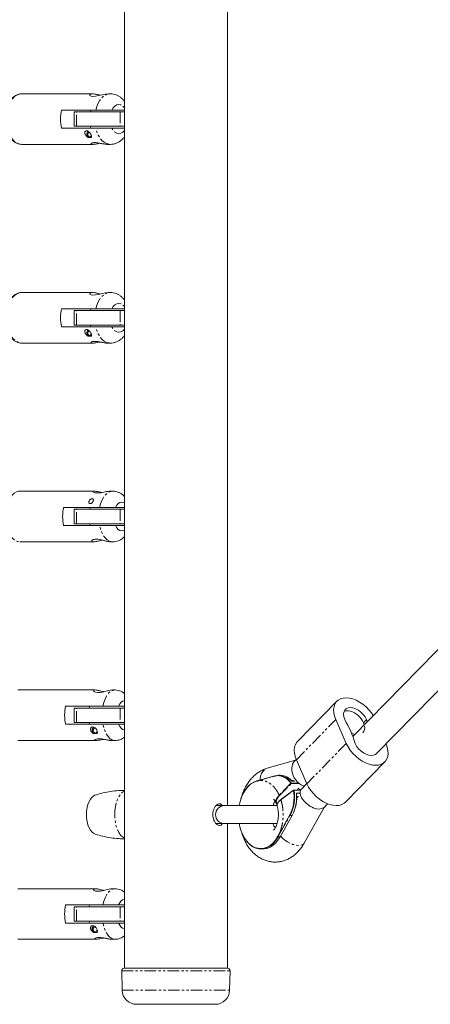
# Model space of a CAD drawing. Units: millimetres. Extents: x -2335 to 2335, y -545 to 525.
# Drawn here: x 951 to 1178, y -545 to 0 of the extents above; entities that cross this region are included whole.
import ezdxf

# ---------------------------------------------------------------- set-up
doc = ezdxf.new("R2010")
doc.units = ezdxf.units.MM
doc.linetypes.add('PHANTOM', pattern=[12.7, 6.35, -1.27, 1.27, -1.27, 1.27, -1.27])

msp = doc.modelspace()

# ---------------------------------------------------------------- linework, layer by layer
at = {"color": 7, "linetype": 'Continuous', "lineweight": 15}
for p, q in [((1008.82, 525), (1008.82, -525)), ((1065.82, -435), (1065.82, 435)), ((1513.02, -9.99), (1135.23, -396.78)), ((1148.34, -406.26), (1523.19, -22.47)), ((991.04, -41), (952.12, -41)), ((1001.03, -41), (999.98, -41)), ((974.06, -50), (993, -50)), ((980.98, -51), (980.98, -59)), ((1008.82, -51), (980.98, -51)), ((990.14, -50), (990.35, -51)), ((1001.93, -50), (1008.82, -50)), ((1008.82, -59), (980.98, -59)), ((990.35, -59), (990.14, -60)), ((993, -60), (974.06, -60)), ((990.49, -65.19), (988.81, -65.19)), ((1008.82, -60), (1001.93, -60)), ((952.12, -69), (991.49, -69)), ((999.53, -69), (1001.03, -69)), ((991.04, -151), (952.12, -151)), ((1001.03, -151), (999.98, -151)), ((974.06, -160), (993, -160)), ((980.98, -161), (980.98, -169)), ((1008.82, -161), (980.98, -161)), ((990.14, -160), (990.35, -161)), ((1001.93, -160), (1008.82, -160)), ((993, -170), (974.06, -170)), ((1008.82, -169), (980.98, -169)), ((990.35, -169), (990.14, -170)), ((1008.82, -170), (1001.93, -170)), ((952.12, -179), (991.49, -179)), ((990.49, -175.19), (988.81, -175.19)), ((999.53, -179), (1001.03, -179)), ((992.35, -261), (950.92, -261)), ((1002.4, -261), (1000.82, -261)), ((975.18, -270), (995.11, -270)), ((980.98, -271), (980.98, -279)), ((1008.82, -271), (980.98, -271)), ((989.76, -270), (989.95, -271)), ((1003.9, -270), (1008.82, -270)), ((995.11, -280), (975.18, -280)), ((1008.82, -279), (980.98, -279)), ((989.95, -279), (989.76, -280)), ((1008.82, -280), (1003.9, -280)), ((950.92, -289), (991.89, -289)), ((1001.28, -289), (1002.4, -289)), ((992.6, -371), (949.91, -371)), ((1003.56, -371), (1002.4, -371)), ((976.23, -380), (997, -380)), ((980.98, -381), (980.98, -389)), ((1008.82, -381), (980.98, -381)), ((989.34, -380), (989.51, -381)), ((1005.62, -380), (1008.82, -380)), ((1126.38, -377.25), (1104.59, -399.57)), ((997, -390), (976.23, -390)), ((1008.82, -389), (980.98, -389)), ((989.51, -389), (989.34, -390)), ((1008.82, -390), (1005.62, -390)), ((1125.79, -387.33), (1131.6, -400.61)), ((1142.8, -387.42), (1141.1, -389.16)), ((1142.8, -387.42), (1143.17, -388.64)), ((993.66, -395.19), (991.8, -395.19)), ((949.91, -399), (993.09, -399)), ((1001.91, -399), (1003.56, -399)), ((1103.58, -409.9), (1087.85, -414.35)), ((1103.95, -409.53), (1102.85, -410.65)), ((1109.8, -422.92), (1104, -409.64)), ((1131.14, -433.11), (1152.93, -410.8)), ((1092.08, -418.49), (1083.6, -420.89)), ((1095.17, -418.22), (1094.03, -418.22)), ((1083.59, -420.89), (1082.05, -421.33)), ((1083.6, -420.89), (1083.59, -420.89)), ((1101.48, -421.44), (1100.3, -420.24)), ((1103.06, -421.44), (1101.48, -421.44)), ((1109.77, -422.85), (1106.85, -425.84)), ((1102.46, -426.43), (1095.47, -431.66)), ((1106.44, -426.39), (1102.58, -426.39)), ((1104.47, -426.39), (1105.43, -425.41)), ((1104.64, -430.29), (1104.72, -430.15)), ((1106.45, -426.37), (1106.44, -426.39)), ((1093.49, -435), (1059.74, -435)), ((1060.02, -435), (1059.86, -434.72)), ((1093.4, -434.16), (1092.99, -433.55)), ((1108.3, -455.77), (1119.53, -435.75)), ((1119.3, -435.99), (1121.24, -434)), ((1095.07, -452.31), (1101.69, -440.5)), ((1059.72, -445), (1093.4, -445)), ((1059.85, -445.21), (1060.02, -445)), ((1065.82, -525), (1065.82, -445)), ((1084.37, -459), (1085.51, -459)), ((992.6, -481), (949.91, -481)), ((1003.56, -481), (1002.4, -481)), ((976.23, -490), (997, -490)), ((989.34, -490), (989.51, -491)), ((1005.62, -490), (1008.82, -490)), ((980.98, -491), (980.98, -499)), ((1008.82, -491), (980.98, -491)), ((997, -500), (976.23, -500)), ((1008.82, -499), (980.98, -499)), ((989.51, -499), (989.34, -500)), ((1008.82, -500), (1005.62, -500)), ((993.66, -505.19), (991.8, -505.19)), ((949.91, -509), (993.09, -509)), ((1001.91, -509), (1003.56, -509)), ((1007.35, -526.53), (1007.57, -537.16)), ((1008.82, -525), (1065.82, -525)), ((1067.07, -537.16), (1067.29, -526.53)), ((1059.07, -545), (1015.57, -545))]:
    msp.add_line(p, q, dxfattribs=at)
at = {"color": 8, "linetype": 'PHANTOM', "lineweight": 0}
for p, q in [((982.39, -59), (982.39, -51)), ((1006.58, -51), (1006.58, -59)), ((982.39, -169), (982.39, -161)), ((1006.58, -161), (1006.58, -169)), ((982.39, -279), (982.39, -271)), ((1006.58, -271), (1006.58, -279)), ((982.39, -389), (982.39, -381)), ((1006.58, -381), (1006.58, -389)), ((1104, -409.64), (1125.79, -387.33)), ((1131.6, -400.61), (1109.8, -422.92)), ((1083.5, -421.08), (1091.99, -418.68)), ((1100.95, -422.68), (1094.47, -429.28)), ((1094.7, -429.45), (1101.17, -422.84)), ((1101.17, -422.84), (1105.07, -422.84)), ((1101.19, -422.53), (1104.84, -422.53)), ((1103.17, -421.44), (1101.48, -421.44)), ((1095.44, -431.82), (1102.43, -426.59)), ((1106.37, -426.54), (1102.71, -426.54)), ((1104.04, -428.2), (1105.73, -428.2)), ((1104.04, -428.2), (1105.63, -428.3)), ((1105.43, -425.39), (1104.45, -426.39)), ((1105.66, -425.93), (1105.86, -426.39)), ((1106.02, -426.39), (1105.8, -425.9)), ((1104.08, -432), (1104.07, -432.55)), ((1100.22, -440.4), (1094.61, -450.4)), ((1094.86, -450.53), (1100.47, -440.53)), ((1094.99, -452.34), (1101.61, -440.53)), ((1101.61, -440.53), (1100.47, -440.53)), ((1093.85, -452.34), (1094.86, -450.53)), ((1093.85, -452.34), (1094.99, -452.34)), ((982.39, -499), (982.39, -491)), ((1006.58, -491), (1006.58, -499)), ((1007.35, -526.53), (1067.29, -526.53)), ((1007.57, -537.16), (1067.07, -537.16))]:
    msp.add_line(p, q, dxfattribs=at)
at = {"color": 8, "linetype": 'PHANTOM', "lineweight": 0, "flags": 128}
for points in [[(952.12, -41), (950.74, -41.18), (949.4, -41.72), (948.12, -42.6), (946.95, -43.81), (945.92, -45.3), (945.04, -47.05), (944.35, -49), (943.86, -51.1), (943.58, -53.31), (943.53, -55.56), (943.69, -57.8), (944.08, -59.96), (944.67, -62), (945.46, -63.85), (946.42, -65.48), (947.52, -66.83), (948.75, -67.88), (950.06, -68.59), (951.43, -68.95), (952.12, -69)], [(993, -50), (993.59, -47.97), (994.38, -46.12), (995.34, -44.51), (996.44, -43.16), (997.67, -42.12), (998.98, -41.4), (1000.34, -41.05), (1001.07, -41)], [(1001.93, -50), (1002.71, -48.74), (1003.64, -47.79), (1004.67, -47.2), (1005.77, -47), (1006.86, -47.2), (1007.89, -47.79), (1008.82, -48.73)], [(1001, -69), (1000.34, -68.95), (998.98, -68.6), (997.67, -67.88), (996.44, -66.84), (995.34, -65.49), (994.38, -63.88), (993.59, -62.03), (993, -60)], [(1008.82, -61.27), (1007.89, -62.21), (1006.86, -62.8), (1005.77, -63), (1004.67, -62.8), (1003.64, -62.21), (1002.71, -61.26), (1001.93, -60)], [(952.12, -151), (950.74, -151.18), (949.4, -151.72), (948.12, -152.6), (946.95, -153.81), (945.92, -155.3), (945.04, -157.05), (944.35, -159), (943.86, -161.1), (943.58, -163.31), (943.53, -165.56), (943.69, -167.8), (944.08, -169.96), (944.67, -172), (945.46, -173.85), (946.42, -175.48), (947.52, -176.83), (948.75, -177.88), (950.06, -178.59), (951.43, -178.95), (952.12, -179)], [(993, -160), (993.59, -157.97), (994.38, -156.12), (995.34, -154.51), (996.44, -153.16), (997.67, -152.12), (998.98, -151.4), (1000.34, -151.05), (1001.07, -151)], [(1001.93, -160), (1002.71, -158.74), (1003.64, -157.79), (1004.67, -157.2), (1005.77, -157), (1006.86, -157.2), (1007.89, -157.79), (1008.82, -158.73)], [(1001, -179), (1000.34, -178.95), (998.98, -178.6), (997.67, -177.88), (996.44, -176.84), (995.34, -175.49), (994.38, -173.88), (993.59, -172.03), (993, -170)], [(1008.82, -171.27), (1007.89, -172.21), (1006.86, -172.8), (1005.77, -173), (1004.67, -172.8), (1003.64, -172.21), (1002.71, -171.26), (1001.93, -170)], [(950.92, -261), (950.3, -261.05), (949.06, -261.41), (947.87, -262.12), (946.75, -263.17), (945.75, -264.52), (944.88, -266.15), (944.17, -268), (943.63, -270.04), (943.28, -272.2), (943.13, -274.44), (943.18, -276.69), (943.43, -278.9), (943.87, -281), (944.5, -282.95), (945.3, -284.7), (946.24, -286.19), (947.3, -287.4), (948.45, -288.28), (949.67, -288.82), (950.92, -289), (950.92, -289)], [(995.11, -270), (995.65, -267.97), (996.36, -266.12), (997.23, -264.51), (998.23, -263.16), (999.34, -262.12), (1000.53, -261.4), (1001.77, -261.05), (1002.4, -261)], [(1003.9, -270), (1004.6, -268.74), (1005.45, -267.79), (1006.39, -267.2), (1007.38, -267), (1008.37, -267.2), (1008.82, -267.43)], [(1002.4, -289), (1001.77, -288.95), (1000.53, -288.6), (999.34, -287.88), (998.23, -286.84), (997.23, -285.49), (996.36, -283.88), (995.65, -282.03), (995.11, -280)], [(1008.82, -282.57), (1008.37, -282.8), (1007.38, -283), (1006.39, -282.8), (1005.45, -282.21), (1004.6, -281.26), (1003.9, -280)], [(997, -380), (997.49, -377.97), (998.13, -376.12), (998.91, -374.51), (999.81, -373.16), (1000.81, -372.12), (1001.88, -371.4), (1002.99, -371.05), (1003.56, -371)], [(1005.62, -380), (1006.25, -378.74), (1007.01, -377.79), (1007.86, -377.2), (1008.75, -377), (1008.82, -377)], [(1003.55, -399), (1002.99, -398.95), (1001.88, -398.6), (1000.81, -397.88), (999.81, -396.84), (998.91, -395.49), (998.13, -393.88), (997.49, -392.03), (997, -390)], [(1008.82, -393), (1008.75, -393), (1007.86, -392.8), (1007.01, -392.21), (1006.25, -391.26), (1005.62, -390)], [(1083.91, -420.8), (1083.92, -420.35), (1084.15, -418.74), (1084.64, -417.28), (1085.39, -416.05), (1086.35, -415.09), (1087.49, -414.46), (1087.85, -414.35)], [(1003.46, -440), (1003.56, -437.78), (1003.85, -435.62), (1004.33, -433.57), (1004.97, -431.71), (1005.78, -430.07), (1006.71, -428.7), (1007.75, -427.64), (1008.82, -426.94)], [(1008.82, -453.06), (1007.75, -452.36), (1006.71, -451.3), (1005.78, -449.93), (1004.97, -448.29), (1004.33, -446.43), (1003.85, -444.38), (1003.56, -442.22), (1003.46, -440)], [(1095.31, -451.88), (1095.34, -451.92), (1096.35, -453.03), (1097.59, -454.09), (1099.02, -455.05), (1100.54, -455.86), (1102.11, -456.48), (1103.64, -456.88), (1105.06, -457.05), (1106.3, -456.98), (1107.32, -456.67), (1108.05, -456.13), (1108.3, -455.77)], [(997, -490), (997.49, -487.97), (998.13, -486.12), (998.91, -484.51), (999.81, -483.16), (1000.81, -482.12), (1001.88, -481.4), (1002.99, -481.05), (1003.56, -481)], [(1005.62, -490), (1006.25, -488.74), (1007.01, -487.79), (1007.86, -487.2), (1008.75, -487), (1008.82, -487)], [(1003.55, -509), (1002.99, -508.95), (1001.88, -508.6), (1000.81, -507.88), (999.81, -506.84), (998.91, -505.49), (998.13, -503.88), (997.49, -502.03), (997, -500)], [(1008.82, -503), (1008.75, -503), (1007.86, -502.8), (1007.01, -502.21), (1006.25, -501.26), (1005.62, -500)]]:
    msp.add_lwpolyline(points, dxfattribs=at)
at = {"color": 7, "linetype": 'Continuous', "lineweight": 15, "flags": 128}
for points in [[(999.98, -41), (998.47, -41.15), (996.64, -41.54), (994.56, -42.05), (992.88, -42.36), (991.39, -42.44), (990.4, -42.28), (989.8, -41.94), (989.65, -41.5), (990.12, -41.12), (991.04, -41), (991.04, -41)], [(989.65, -64.85), (989.24, -64.75), (988.9, -64.45), (988.67, -64.02), (988.58, -63.5), (988.67, -62.98), (988.9, -62.55), (989.24, -62.25), (989.36, -62.2)], [(999.98, -151), (998.47, -151.15), (996.64, -151.54), (994.56, -152.05), (992.88, -152.36), (991.39, -152.44), (990.4, -152.28), (989.8, -151.94), (989.65, -151.5), (990.12, -151.12), (991.04, -151), (991.04, -151)], [(989.65, -174.85), (989.24, -174.75), (988.9, -174.45), (988.67, -174.02), (988.58, -173.5), (988.67, -172.98), (988.9, -172.55), (989.24, -172.25), (989.36, -172.2)], [(1002.4, -371), (1001.1, -371.15), (999.4, -371.54), (997.38, -372.05), (995.65, -372.36), (994.05, -372.44), (992.9, -372.28), (992.11, -371.94), (991.71, -371.5), (991.9, -371.12), (992.6, -371), (992.6, -371)], [(1125.79, -387.33), (1125.11, -385.45), (1124.7, -383.61), (1124.6, -381.87), (1124.8, -380.27), (1125.28, -378.84), (1126.06, -377.62), (1127.09, -376.64), (1128.37, -375.92), (1129.85, -375.49), (1131.5, -375.35), (1133.28, -375.51), (1135.14, -375.96), (1137.05, -376.69), (1138.94, -377.68), (1140.79, -378.92), (1142.53, -380.36), (1144.13, -381.97), (1145.56, -383.72), (1146.54, -385.19)], [(1130.71, -387.36), (1130.21, -385.88), (1130.05, -384.48), (1130.22, -383.22), (1130.72, -382.18), (1131.52, -381.39), (1132.58, -380.91), (1133.85, -380.75), (1135.27, -380.92), (1136.76, -381.42), (1138.26, -382.21), (1139.67, -383.27), (1140.95, -384.53), (1142.01, -385.94), (1142.8, -387.42)], [(992.73, -394.85), (992.28, -394.75), (991.9, -394.45), (991.65, -394.02), (991.56, -393.5), (991.65, -392.98), (991.9, -392.55), (992.28, -392.25), (992.73, -392.15), (992.73, -392.15)], [(1136.41, -395.57), (1135.78, -395.38), (1134.45, -394.82)], [(1104.59, -399.57), (1104.26, -399.93), (1103.49, -401.15), (1103, -402.58), (1102.81, -404.19), (1102.91, -405.93), (1103.31, -407.76), (1104, -409.64)], [(1131.6, -400.61), (1132.55, -402.49), (1133.76, -404.33), (1135.18, -406.08), (1136.78, -407.69), (1138.53, -409.13), (1140.37, -410.37), (1142.27, -411.36), (1144.17, -412.09), (1146.04, -412.54), (1147.82, -412.7), (1149.47, -412.56), (1150.95, -412.13), (1152.22, -411.41), (1153.26, -410.43), (1154.03, -409.21), (1154.52, -407.78), (1154.71, -406.18), (1154.61, -404.44), (1154.21, -402.6), (1153.59, -400.88)], [(1148.28, -406.25), (1147.8, -406.66), (1146.73, -407.14), (1145.46, -407.3), (1144.04, -407.13), (1142.55, -406.63), (1141.06, -405.84), (1139.64, -404.78), (1138.37, -403.52), (1137.31, -402.11), (1136.51, -400.63)], [(1108.29, -424.36), (1107.65, -424.13), (1106.55, -423.57), (1105.48, -422.82), (1104.49, -421.88), (1103.6, -420.8), (1102.83, -419.61), (1102.22, -418.34), (1101.77, -417.02), (1101.51, -415.71), (1101.44, -414.44), (1101.57, -413.24), (1101.88, -412.16), (1102.38, -411.23), (1102.85, -410.65)], [(1092.08, -418.49), (1092.09, -418.49), (1092.12, -418.49)], [(1081.97, -421.52), (1080.28, -422.19), (1078.66, -423.21), (1077.17, -424.57), (1075.81, -426.24), (1074.62, -428.18), (1073.62, -430.37), (1072.83, -432.74), (1072.32, -435)], [(1082.09, -421.32), (1080.44, -421.96), (1078.87, -422.94), (1077.4, -424.24), (1076.05, -425.83), (1074.86, -427.69), (1073.85, -429.77), (1073.33, -431.13)], [(1109.8, -422.92), (1110.76, -424.81), (1111.96, -426.64), (1113.38, -428.39), (1114.99, -430.01), (1116.73, -431.45), (1118.58, -432.68), (1120.47, -433.68), (1122.38, -434.41), (1124.24, -434.86), (1126.02, -435.01), (1127.67, -434.87), (1129.15, -434.44), (1130.43, -433.73), (1131.14, -433.11)], [(992.76, -429.14), (991.88, -429.54), (990.92, -430.31), (990.04, -431.4), (989.29, -432.76), (988.67, -434.36), (988.22, -436.13), (987.94, -438.04), (987.84, -440)], [(1106.85, -425.84), (1106.72, -425.97), (1106.31, -426.66), (1106.1, -427.47), (1106.12, -428.4), (1106.35, -429.4), (1106.79, -430.45), (1107.43, -431.52), (1108.24, -432.57), (1109.2, -433.56), (1110.29, -434.47), (1111.46, -435.27), (1112.68, -435.94)], [(987.84, -440), (987.94, -441.96), (988.22, -443.87), (988.67, -445.64), (989.29, -447.24), (990.04, -448.6), (990.92, -449.69), (991.88, -450.46), (992.76, -450.86)], [(1072.32, -445), (1072.47, -445.76), (1073.12, -448.22), (1073.99, -450.53), (1075.07, -452.62), (1076.33, -454.46), (1077.75, -456.01), (1079.29, -457.24), (1080.94, -458.12), (1082.65, -458.65), (1084.39, -458.8), (1086.13, -458.57), (1087.83, -457.97), (1089.46, -457.01), (1090.99, -455.71), (1092.37, -454.1), (1093.6, -452.21)], [(1073.32, -448.83), (1073.56, -449.5), (1074.51, -451.65), (1075.64, -453.58), (1076.94, -455.27), (1078.37, -456.66), (1079.92, -457.75), (1081.54, -458.51), (1083.22, -458.92), (1084.92, -458.98), (1086.62, -458.69), (1088.26, -458.05), (1089.84, -457.07), (1091.31, -455.78), (1092.66, -454.19), (1093.85, -452.34)], [(1085.51, -459), (1086.07, -458.98), (1087.76, -458.69), (1089.4, -458.05), (1090.98, -457.07), (1092.45, -455.78), (1093.8, -454.19), (1094.99, -452.34)], [(1002.4, -481), (1001.1, -481.15), (999.4, -481.54), (997.38, -482.05), (995.65, -482.36), (994.05, -482.44), (992.9, -482.28), (992.11, -481.94), (991.71, -481.5), (991.9, -481.12), (992.6, -481), (992.6, -481)], [(992.73, -504.85), (992.28, -504.75), (991.9, -504.45), (991.65, -504.02), (991.56, -503.5), (991.65, -502.98), (991.9, -502.55), (992.28, -502.25), (992.73, -502.15), (992.73, -502.15)]]:
    msp.add_lwpolyline(points, dxfattribs=at)
at = {"color": 7, "linetype": 'Continuous', "lineweight": 15}
for centre, radius, start, end in [((995.73, -55), 22.24, 167.005, 192.995), ((990.28, -63.5), 2.24, 130.053, 228.9425), ((989.58, -63.8), 1.05, 273.5375, 335.4167), ((995.73, -165), 22.24, 167.005, 192.995), ((990.28, -173.5), 2.24, 130.053, 228.9425), ((989.58, -173.8), 1.05, 273.5375, 335.4167), ((999.11, -275), 24.45, 168.1993, 191.8007), ((1002.9, -385), 27.13, 169.3794, 190.6206), ((1132.33, -388.37), 5.88, 62.4867, 109.695), ((1130.58, -393.69), 11.44, 17.025, 66.985), ((993.09, -393.51), 2.12, 118.5123, 232.7303), ((1080.33, -417.28), 58.59, 16.5047, 30.712), ((1137.55, -391.98), 4.23, 319.6047, 13.5336), ((992.66, -393.64), 1.22, 273.4647, 344.4163), ((1093.9, -426.69), 8.39, 29.6994, 102.2655), ((1094.92, -426.49), 8.28, 37.5919, 88.3184), ((1080.65, -430.19), 22.36, 332.4453, 9.3782), ((1082.13, -430.29), 22.01, 332.2562, 5.4289), ((1102.58, -426.59), 0.2, 90, 126.814), ((1064.24, -440), 5, 90, 270), ((1083.33, -430.72), 20.76, 338.365, 350.4766), ((1116.18, -431.61), 5.38, 241.5042, 305.4903), ((1101.62, -440.45), 0.0797, 262.6356, 323.892), ((1095, -452.26), 0.0797, 262.6356, 323.892), ((1002.9, -495), 27.13, 169.3794, 190.6206), ((993.09, -503.51), 2.12, 118.5123, 232.7303), ((992.66, -503.64), 1.22, 273.4647, 344.4163), ((1008.85, -526.5), 1.5, 90, 181.1778), ((1065.79, -526.5), 1.5, 358.8222, 90), ((1015.57, -537), 8, 181.1778, 270), ((1059.07, -537), 8, 270, 358.8222)]:
    msp.add_arc(centre, radius, start, end, dxfattribs=at)
at = {"color": 8, "linetype": 'PHANTOM', "lineweight": 0}
for centre, radius, start, end in [((1092.15, -418.64), 0.164, 112.293, 194.443), ((1082.14, -421.48), 0.175, 118.6275, 192.7022), ((1083.67, -421.04), 0.174, 118.392, 192.0415), ((1101.21, -422.84), 0.316, 94.7816, 147.718), ((1101.2, -422.57), 0.275, 202.9955, 263.8689), ((1100.96, -422.67), 0.266, 320.9437, 32.9545), ((1094.73, -429.18), 0.275, 202.9955, 263.8689), ((1102.56, -426.53), 0.14, 133.5145, 204.5577), ((1102.72, -427.51), 0.969, 90.8686, 107.624), ((1102.55, -426.54), 0.158, 0.3213, 78.8627), ((1107.95, -432.31), 3.87, 138.2917, 152.4638), ((1095.56, -431.76), 0.14, 133.5603, 204.5915), ((1100.49, -440.18), 0.354, 219.0888, 266.1328), ((1093.87, -451.99), 0.353, 218.6593, 266.1562), ((1094.89, -450.18), 0.354, 219.0889, 266.1328)]:
    msp.add_arc(centre, radius, start, end, dxfattribs=at)
at = {"color": 7, "linetype": 'Continuous', "lineweight": 15}
for points, knots in [([(952.12, -41), (951.82, -41.01), (951.04, -41.04), (949.81, -41.37), (948.47, -42.01), (947.23, -42.94), (946.09, -44.14), (945.08, -45.59), (944.23, -47.26), (943.56, -49.12), (943.07, -51.1), (942.79, -53.17), (942.72, -55.28), (942.85, -57.39), (943.18, -59.44), (943.72, -61.4), (944.45, -63.23), (945.37, -64.88), (946.47, -66.32), (947.73, -67.48), (949.12, -68.35), (950.57, -68.85), (951.63, -69.05), (952.16, -68.99), (952.21, -68.99)], [0, 0, 0, 0, 0.028228, 0.072937, 0.117843, 0.163715, 0.210915, 0.259291, 0.308371, 0.357679, 0.406932, 0.45609, 0.505193, 0.554314, 0.603524, 0.652903, 0.702533, 0.75246, 0.80262, 0.852594, 0.901732, 0.949393, 0.99545, 1, 1, 1, 1]), ([(991.04, -41), (991.52, -41.03), (992.47, -41.09), (994.08, -41.47), (995.13, -41.72), (995.51, -41.82)], [0, 0, 0, 0, 0.389748, 0.780484, 1, 1, 1, 1]), ([(1008.82, -45.1), (1008.67, -44.89), (1008.16, -44.19), (1007.12, -43.23), (1005.75, -42.25), (1004.25, -41.54), (1002.69, -41.09), (1001.62, -41.04), (1001.09, -41.01)], [0, 0, 0, 0, 0.086709, 0.27964, 0.465765, 0.646778, 0.824622, 1, 1, 1, 1]), ([(993, -50), (993.33, -50), (993.69, -50), (994.45, -50), (994.86, -50), (995.69, -50), (996.11, -50), (996.96, -50), (997.38, -50), (998.2, -50), (998.61, -50), (999.38, -50), (999.75, -50), (1000.45, -50), (1000.78, -50), (1001.39, -50), (1001.67, -50), (1001.93, -50)], [0, 0, 0, 0, 0.125, 0.125, 0.25, 0.25, 0.375, 0.375, 0.5, 0.5, 0.625, 0.625, 0.75, 0.75, 0.875, 0.875, 1, 1, 1, 1]), ([(988.81, -65.19), (988.58, -65.07), (988.38, -64.94), (987.99, -64.63), (987.82, -64.46), (987.51, -64.11), (987.37, -63.92), (987.14, -63.53), (987.06, -63.34), (986.94, -62.94), (986.91, -62.74), (986.92, -62.36), (986.97, -62.17), (987.12, -61.86), (987.24, -61.73), (987.54, -61.55), (987.72, -61.5), (988.02, -61.5), (988.12, -61.51), (988.33, -61.56), (988.43, -61.59), (988.75, -61.72), (988.95, -61.85), (989.25, -62.08), (989.34, -62.17), (989.51, -62.34), (989.6, -62.44), (989.84, -62.72), (989.97, -62.93), (990.21, -63.33), (990.31, -63.53), (990.47, -63.92), (990.52, -64.1), (990.6, -64.46), (990.61, -64.63), (990.6, -64.93), (990.56, -65.07), (990.49, -65.19)], [0, 0, 0, 0, 0.0625, 0.0625, 0.125, 0.125, 0.1875, 0.1875, 0.25, 0.25, 0.3125, 0.3125, 0.375, 0.375, 0.4375, 0.4375, 0.5, 0.5, 0.53125, 0.53125, 0.5625, 0.5625, 0.625, 0.625, 0.65625, 0.65625, 0.6875, 0.6875, 0.75, 0.75, 0.8125, 0.8125, 0.875, 0.875, 0.9375, 0.9375, 1, 1, 1, 1]), ([(1001.93, -60), (1001.4, -60), (1000.81, -60), (999.93, -60), (999.75, -60), (999.38, -60), (999.19, -60), (998.62, -60), (998.22, -60), (997.38, -60), (996.96, -60), (996.33, -60), (996.12, -60), (995.7, -60), (995.49, -60), (994.87, -60), (994.47, -60), (993.89, -60), (993.7, -60), (993.34, -60), (993.16, -60), (993, -60)], [0, 0, 0, 0, 0.25, 0.25, 0.3125, 0.3125, 0.375, 0.375, 0.5, 0.5, 0.625, 0.625, 0.6875, 0.6875, 0.75, 0.75, 0.875, 0.875, 0.9375, 0.9375, 1, 1, 1, 1]), ([(1000.97, -68.99), (1001.02, -68.99), (1001.63, -69.05), (1002.8, -68.86), (1004.4, -68.41), (1005.89, -67.66), (1007.24, -66.67), (1008.23, -65.74), (1008.69, -65.08), (1008.82, -64.9)], [0, 0, 0, 0, 0.015995, 0.199823, 0.380219, 0.559854, 0.74174, 0.928693, 1, 1, 1, 1]), ([(995.51, -68.41), (994.98, -68.51), (993.86, -68.73), (992.47, -68.95), (991.35, -69.03), (990.61, -68.93), (990.32, -68.67), (990.58, -68.33), (991.31, -68.08), (992.06, -68.05), (992.38, -68.04)], [0, 0, 0, 0, 0.127678, 0.266925, 0.366718, 0.496754, 0.626608, 0.761228, 0.900545, 1, 1, 1, 1]), ([(992.38, -68.04), (992.64, -68.04), (992.93, -68.05), (993.53, -68.1), (993.84, -68.14), (994.49, -68.23), (994.81, -68.28), (995.47, -68.4), (995.81, -68.47), (996.46, -68.59), (996.79, -68.65), (997.42, -68.77), (997.72, -68.82), (998.16, -68.88), (998.3, -68.9), (998.57, -68.94), (998.71, -68.95), (999.09, -68.99), (999.32, -69), (999.53, -69)], [0, 0, 0, 0, 0.125, 0.125, 0.25, 0.25, 0.375, 0.375, 0.5, 0.5, 0.625, 0.625, 0.75, 0.75, 0.8125, 0.8125, 0.875, 0.875, 1, 1, 1, 1]), ([(952.12, -151), (951.82, -151.01), (951.04, -151.04), (949.81, -151.37), (948.47, -152.01), (947.23, -152.94), (946.09, -154.14), (945.08, -155.59), (944.23, -157.26), (943.56, -159.12), (943.07, -161.1), (942.79, -163.17), (942.72, -165.28), (942.85, -167.39), (943.18, -169.44), (943.72, -171.4), (944.45, -173.23), (945.37, -174.88), (946.47, -176.32), (947.73, -177.48), (949.12, -178.35), (950.57, -178.85), (951.63, -179.05), (952.16, -178.99), (952.21, -178.99)], [0, 0, 0, 0, 0.028228, 0.072937, 0.117843, 0.163715, 0.210915, 0.259291, 0.308371, 0.357679, 0.406932, 0.45609, 0.505193, 0.554314, 0.603524, 0.652903, 0.702533, 0.75246, 0.80262, 0.852594, 0.901732, 0.949393, 0.99545, 1, 1, 1, 1]), ([(991.04, -151), (991.52, -151.03), (992.47, -151.09), (994.08, -151.47), (995.13, -151.72), (995.51, -151.82)], [0, 0, 0, 0, 0.389748, 0.780484, 1, 1, 1, 1]), ([(1008.82, -155.1), (1008.67, -154.89), (1008.16, -154.19), (1007.12, -153.23), (1005.75, -152.25), (1004.25, -151.54), (1002.69, -151.09), (1001.62, -151.04), (1001.09, -151.01)], [0, 0, 0, 0, 0.086709, 0.27964, 0.465765, 0.646778, 0.824622, 1, 1, 1, 1]), ([(993, -160), (993.33, -160), (993.69, -160), (994.45, -160), (994.86, -160), (995.69, -160), (996.11, -160), (996.96, -160), (997.38, -160), (998.2, -160), (998.61, -160), (999.38, -160), (999.75, -160), (1000.45, -160), (1000.78, -160), (1001.39, -160), (1001.67, -160), (1001.93, -160)], [0, 0, 0, 0, 0.125, 0.125, 0.25, 0.25, 0.375, 0.375, 0.5, 0.5, 0.625, 0.625, 0.75, 0.75, 0.875, 0.875, 1, 1, 1, 1]), ([(988.81, -175.19), (988.58, -175.07), (988.38, -174.94), (987.99, -174.63), (987.82, -174.46), (987.51, -174.11), (987.37, -173.92), (987.14, -173.53), (987.06, -173.34), (986.94, -172.94), (986.91, -172.74), (986.92, -172.36), (986.97, -172.17), (987.12, -171.86), (987.24, -171.73), (987.54, -171.55), (987.72, -171.5), (988.02, -171.5), (988.12, -171.51), (988.33, -171.56), (988.43, -171.59), (988.75, -171.72), (988.95, -171.85), (989.25, -172.08), (989.34, -172.17), (989.51, -172.34), (989.6, -172.44), (989.84, -172.72), (989.97, -172.93), (990.21, -173.33), (990.31, -173.53), (990.47, -173.92), (990.52, -174.1), (990.6, -174.46), (990.61, -174.63), (990.6, -174.93), (990.56, -175.07), (990.49, -175.19)], [0, 0, 0, 0, 0.0625, 0.0625, 0.125, 0.125, 0.1875, 0.1875, 0.25, 0.25, 0.3125, 0.3125, 0.375, 0.375, 0.4375, 0.4375, 0.5, 0.5, 0.53125, 0.53125, 0.5625, 0.5625, 0.625, 0.625, 0.65625, 0.65625, 0.6875, 0.6875, 0.75, 0.75, 0.8125, 0.8125, 0.875, 0.875, 0.9375, 0.9375, 1, 1, 1, 1]), ([(1001.93, -170), (1001.4, -170), (1000.81, -170), (999.93, -170), (999.75, -170), (999.38, -170), (999.19, -170), (998.62, -170), (998.22, -170), (997.38, -170), (996.96, -170), (996.33, -170), (996.12, -170), (995.7, -170), (995.49, -170), (994.87, -170), (994.47, -170), (993.89, -170), (993.7, -170), (993.34, -170), (993.16, -170), (993, -170)], [0, 0, 0, 0, 0.25, 0.25, 0.3125, 0.3125, 0.375, 0.375, 0.5, 0.5, 0.625, 0.625, 0.6875, 0.6875, 0.75, 0.75, 0.875, 0.875, 0.9375, 0.9375, 1, 1, 1, 1]), ([(995.51, -178.41), (994.98, -178.51), (993.86, -178.73), (992.47, -178.95), (991.35, -179.03), (990.61, -178.93), (990.32, -178.67), (990.58, -178.33), (991.31, -178.08), (992.06, -178.05), (992.38, -178.04)], [0, 0, 0, 0, 0.1276775, 0.266925, 0.3667182, 0.4967537, 0.6266082, 0.7612277, 0.9005447, 1, 1, 1, 1]), ([(992.38, -178.04), (992.64, -178.04), (992.93, -178.05), (993.53, -178.1), (993.84, -178.14), (994.49, -178.23), (994.81, -178.28), (995.47, -178.4), (995.81, -178.47), (996.46, -178.59), (996.79, -178.65), (997.42, -178.77), (997.72, -178.82), (998.16, -178.88), (998.3, -178.9), (998.57, -178.94), (998.71, -178.95), (999.09, -178.99), (999.32, -179), (999.53, -179)], [0, 0, 0, 0, 0.125, 0.125, 0.25, 0.25, 0.375, 0.375, 0.5, 0.5, 0.625, 0.625, 0.75, 0.75, 0.8125, 0.8125, 0.875, 0.875, 1, 1, 1, 1]), ([(1000.97, -178.99), (1001.02, -178.99), (1001.63, -179.05), (1002.8, -178.86), (1004.4, -178.41), (1005.89, -177.66), (1007.24, -176.67), (1008.23, -175.74), (1008.69, -175.08), (1008.82, -174.9)], [0, 0, 0, 0, 0.015995, 0.199823, 0.380219, 0.559854, 0.74174, 0.928693, 1, 1, 1, 1]), ([(1000.82, -261), (1000.47, -261.02), (999.76, -261.06), (998.26, -261.34), (996.58, -261.67), (995, -261.91), (993.6, -261.99), (992.47, -261.89), (991.68, -261.61), (991.39, -261.28), (991.66, -261.05), (992.36, -260.97), (993.43, -261.07), (994.9, -261.33), (996.02, -261.57), (996.58, -261.65), (996.59, -261.66)], [0, 0, 0, 0, 0.0782426, 0.1563763, 0.2373771, 0.3212044, 0.3810469, 0.4590952, 0.5370129, 0.6182615, 0.702047, 0.7620928, 0.8403354, 0.9184691, 0.9994699, 1, 1, 1, 1]), ([(1008.82, -263.83), (1008.66, -263.66), (1008.14, -263.08), (1007.06, -262.33), (1005.64, -261.58), (1004.09, -261.14), (1002.98, -260.95), (1002.41, -261), (1002.4, -261)], [0, 0, 0, 0, 0.096783, 0.324775, 0.545239, 0.761232, 0.995778, 1, 1, 1, 1]), ([(991.08, -265.15), (991.17, -265.15), (991.24, -265.16), (991.38, -265.2), (991.44, -265.24), (991.53, -265.31), (991.57, -265.36), (991.64, -265.47), (991.66, -265.52), (991.71, -265.71), (991.71, -265.84), (991.67, -266.14), (991.63, -266.29), (991.5, -266.61), (991.42, -266.77), (991.21, -267.09), (991.08, -267.24), (990.79, -267.51), (990.62, -267.63), (990.36, -267.76), (990.27, -267.79), (990.1, -267.84), (990.01, -267.85), (989.84, -267.85), (989.76, -267.84), (989.61, -267.8), (989.55, -267.76), (989.43, -267.68), (989.37, -267.63), (989.29, -267.52), (989.26, -267.46), (989.18, -267.25), (989.17, -267.1), (989.2, -266.78), (989.25, -266.62), (989.4, -266.3), (989.49, -266.14), (989.73, -265.85), (989.87, -265.71), (990.18, -265.46), (990.35, -265.36), (990.72, -265.2), (990.91, -265.15), (991.08, -265.15)], [0, 0, 0, 0, 0.03125, 0.03125, 0.0625, 0.0625, 0.09375, 0.09375, 0.125, 0.125, 0.1875, 0.1875, 0.25, 0.25, 0.3125, 0.3125, 0.375, 0.375, 0.4375, 0.4375, 0.46875, 0.46875, 0.5, 0.5, 0.53125, 0.53125, 0.5625, 0.5625, 0.59375, 0.59375, 0.625, 0.625, 0.6875, 0.6875, 0.75, 0.75, 0.8125, 0.8125, 0.875, 0.875, 0.9375, 0.9375, 1, 1, 1, 1]), ([(995.11, -270), (995.46, -270), (995.84, -270), (996.62, -270), (997.04, -270), (997.87, -270), (998.29, -270), (999.14, -270), (999.56, -270), (1000.37, -270), (1000.77, -270), (1001.51, -270), (1001.86, -270), (1002.53, -270), (1002.84, -270), (1003.4, -270), (1003.66, -270), (1003.9, -270)], [0, 0, 0, 0, 0.125, 0.125, 0.25, 0.25, 0.375, 0.375, 0.5, 0.5, 0.625, 0.625, 0.75, 0.75, 0.875, 0.875, 1, 1, 1, 1]), ([(1003.9, -280), (1003.42, -280), (1002.87, -280), (1002.04, -280), (1001.87, -280), (1001.51, -280), (1001.33, -280), (1000.77, -280), (1000.38, -280), (999.56, -280), (999.15, -280), (998.52, -280), (998.31, -280), (997.89, -280), (997.67, -280), (997.04, -280), (996.64, -280), (996.04, -280), (995.85, -280), (995.47, -280), (995.28, -280), (995.11, -280)], [0, 0, 0, 0, 0.25, 0.25, 0.3125, 0.3125, 0.375, 0.375, 0.5, 0.5, 0.625, 0.625, 0.6875, 0.6875, 0.75, 0.75, 0.875, 0.875, 0.9375, 0.9375, 1, 1, 1, 1]), ([(991.89, -289), (991.55, -288.97), (990.88, -288.91), (990.64, -288.47), (991.04, -287.96), (992.02, -287.59), (993.37, -287.51), (994.94, -287.7), (996.61, -288.07), (998.41, -288.54), (1000.01, -288.89), (1001.02, -289.04), (1001.28, -289), (1001.28, -289)], [0, 0, 0, 0, 0.109755, 0.219788, 0.333594, 0.427073, 0.520981, 0.604731, 0.691087, 0.790479, 0.90227, 0.999972, 1, 1, 1, 1]), ([(996.59, -288.08), (996.01, -288.22), (994.75, -288.54), (993.09, -288.92), (992.27, -288.98), (991.89, -289)], [0, 0, 0, 0, 0.313693, 0.679803, 1, 1, 1, 1]), ([(1002.4, -289), (1002.94, -288.97), (1004.01, -288.91), (1005.55, -288.45), (1006.97, -287.73), (1008.07, -286.96), (1008.63, -286.38), (1008.82, -286.17)], [0, 0, 0, 0, 0.222134, 0.442903, 0.661918, 0.883642, 1, 1, 1, 1]), ([(992.6, -371), (993, -371.03), (993.8, -371.09), (995.54, -371.53), (996.85, -371.86), (997.5, -372.02)], [0, 0, 0, 0, 0.335832, 0.672515, 1, 1, 1, 1]), ([(1008.82, -372.95), (1008.61, -372.77), (1008.01, -372.27), (1006.85, -371.65), (1005.35, -371.17), (1004.23, -370.96), (1003.61, -371.01), (1003.56, -371.02)], [0, 0, 0, 0, 0.147023, 0.416814, 0.6806, 0.970198, 1, 1, 1, 1]), ([(997, -380), (997.37, -380), (997.76, -380), (998.56, -380), (998.99, -380), (999.83, -380), (1000.25, -380), (1001.09, -380), (1001.5, -380), (1002.29, -380), (1002.68, -380), (1003.4, -380), (1003.73, -380), (1004.36, -380), (1004.65, -380), (1005.17, -380), (1005.4, -380), (1005.62, -380)], [0, 0, 0, 0, 0.125, 0.125, 0.25, 0.25, 0.375, 0.375, 0.5, 0.5, 0.625, 0.625, 0.75, 0.75, 0.875, 0.875, 1, 1, 1, 1]), ([(991.8, -395.19), (991.58, -395.07), (991.38, -394.94), (991.01, -394.63), (990.84, -394.46), (990.56, -394.11), (990.43, -393.92), (990.24, -393.53), (990.17, -393.34), (990.09, -392.94), (990.08, -392.74), (990.14, -392.36), (990.21, -392.17), (990.41, -391.86), (990.55, -391.73), (990.9, -391.55), (991.1, -391.5), (991.42, -391.5), (991.54, -391.51), (991.76, -391.56), (991.87, -391.59), (992.2, -391.72), (992.42, -391.85), (992.72, -392.08), (992.81, -392.17), (992.98, -392.34), (993.07, -392.44), (993.29, -392.72), (993.42, -392.93), (993.63, -393.33), (993.71, -393.53), (993.83, -393.92), (993.87, -394.1), (993.9, -394.46), (993.89, -394.63), (993.82, -394.93), (993.75, -395.07), (993.66, -395.19)], [0, 0, 0, 0, 0.0625, 0.0625, 0.125, 0.125, 0.1875, 0.1875, 0.25, 0.25, 0.3125, 0.3125, 0.375, 0.375, 0.4375, 0.4375, 0.5, 0.5, 0.53125, 0.53125, 0.5625, 0.5625, 0.625, 0.625, 0.65625, 0.65625, 0.6875, 0.6875, 0.75, 0.75, 0.8125, 0.8125, 0.875, 0.875, 0.9375, 0.9375, 1, 1, 1, 1]), ([(1005.62, -390), (1005.19, -390), (1004.68, -390), (1003.9, -390), (1003.73, -390), (1003.39, -390), (1003.22, -390), (1002.68, -390), (1002.3, -390), (1001.5, -390), (1001.1, -390), (1000.47, -390), (1000.26, -390), (999.84, -390), (999.62, -390), (998.99, -390), (998.58, -390), (997.97, -390), (997.77, -390), (997.38, -390), (997.19, -390), (997, -390)], [0, 0, 0, 0, 0.25, 0.25, 0.3125, 0.3125, 0.375, 0.375, 0.5, 0.5, 0.625, 0.625, 0.6875, 0.6875, 0.75, 0.75, 0.875, 0.875, 0.9375, 0.9375, 1, 1, 1, 1]), ([(1003.55, -398.98), (1004.03, -398.97), (1005.03, -398.93), (1006.47, -398.5), (1007.77, -397.88), (1008.5, -397.32), (1008.82, -397.07)], [0, 0, 0, 0, 0.2478376, 0.5165439, 0.7815859, 1, 1, 1, 1]), ([(997.5, -398.3), (997.3, -398.33), (996.53, -398.44), (995.22, -398.73), (993.92, -398.95), (992.96, -399.03), (992.41, -398.93), (992.35, -398.67), (992.83, -398.33), (993.75, -398.08), (994.59, -398.05), (994.94, -398.04)], [0, 0, 0, 0, 0.045752, 0.173664, 0.305571, 0.400103, 0.523284, 0.646293, 0.773815, 0.905788, 1, 1, 1, 1]), ([(994.94, -398.04), (995.24, -398.04), (995.54, -398.05), (996.17, -398.1), (996.51, -398.14), (997.17, -398.23), (997.5, -398.28), (998.16, -398.4), (998.49, -398.47), (999.13, -398.59), (999.44, -398.65), (1000.04, -398.77), (1000.32, -398.82), (1000.72, -398.88), (1000.84, -398.9), (1001.09, -398.94), (1001.21, -398.95), (1001.54, -398.99), (1001.74, -399), (1001.91, -399)], [0, 0, 0, 0, 0.125, 0.125, 0.25, 0.25, 0.375, 0.375, 0.5, 0.5, 0.625, 0.625, 0.75, 0.75, 0.8125, 0.8125, 0.875, 0.875, 1, 1, 1, 1]), ([(1087.85, -414.35), (1087.33, -414.51), (1086.09, -414.9), (1084.22, -415.8), (1082.27, -417.04), (1080.45, -418.55), (1078.76, -420.33), (1077.22, -422.35), (1075.86, -424.6), (1074.69, -427.05), (1073.75, -429.67), (1073.21, -431.49), (1073.04, -432.45), (1073.03, -432.46)], [0, 0, 0, 0, 0.070337, 0.166768, 0.2642, 0.36359, 0.465259, 0.569203, 0.675078, 0.782306, 0.890281, 0.998456, 1, 1, 1, 1]), ([(1091.99, -418.68), (1092.07, -418.66), (1092.22, -418.62), (1092.46, -418.57), (1092.7, -418.52), (1092.93, -418.48), (1093.29, -418.44), (1093.77, -418.41), (1094.37, -418.43), (1094.98, -418.5), (1095.79, -418.67), (1096.59, -418.95), (1097.37, -419.33), (1098.13, -419.79), (1098.86, -420.34), (1099.47, -420.91), (1099.8, -421.25), (1100.06, -421.55), (1100.35, -421.88), (1100.65, -422.27), (1100.85, -422.54), (1100.95, -422.68)], [0, 0, 0, 0, 0.0246602, 0.0493184, 0.0739746, 0.0986288, 0.1232812, 0.1849442, 0.2465675, 0.3100377, 0.373293, 0.4999991, 0.5634693, 0.6267246, 0.7534307, 0.8151652, 0.848284, 0.8767046, 0.9178099, 0.9589085, 1, 1, 1, 1]), ([(1102.66, -421.25), (1102.34, -421.21), (1101.47, -421.1), (1100.75, -420.57), (1100.31, -420.24)], [0, 0, 0, 0, 0.36745, 1, 1, 1, 1]), ([(1008.82, -426.57), (1008.1, -426.58), (1005.92, -426.62), (1002.31, -427.02), (998.05, -427.75), (994.85, -428.49), (993.12, -429.05), (992.73, -429.18)], [0, 0, 0, 0, 0.131056, 0.398121, 0.662427, 0.923579, 1, 1, 1, 1]), ([(1102.43, -426.59), (1102.45, -426.71), (1102.48, -426.94), (1102.53, -427.3), (1102.57, -427.66), (1102.6, -428.02), (1102.65, -428.56), (1102.69, -429.28), (1102.71, -430.2), (1102.69, -431.13), (1102.61, -432.37), (1102.47, -433.6), (1102.25, -434.8), (1101.98, -435.98), (1101.65, -437.11), (1101.31, -438.07), (1101.1, -438.58), (1100.92, -439.01), (1100.72, -439.45), (1100.48, -439.94), (1100.3, -440.25), (1100.22, -440.4)], [0, 0, 0, 0, 0.0246602, 0.0493184, 0.0739746, 0.0986288, 0.1232812, 0.1849442, 0.2465675, 0.3100377, 0.373293, 0.4999991, 0.5634693, 0.6267246, 0.7534307, 0.8151652, 0.848284, 0.8767046, 0.9178099, 0.9589085, 1, 1, 1, 1]), ([(1104.07, -432.55), (1104.08, -432.45), (1104.1, -432.23), (1104.13, -431.87), (1104.16, -431.45), (1104.18, -430.98), (1104.18, -430.51), (1104.17, -430.03), (1104.15, -429.51), (1104.12, -428.89), (1104.07, -428.44), (1104.04, -428.2)], [0, 0, 0, 0, 0.071426, 0.155063, 0.25094, 0.359077, 0.479489, 0.573175, 0.69115, 0.833428, 1, 1, 1, 1]), ([(1104.14, -431.7), (1104.17, -431.52), (1104.23, -431.08), (1104.52, -430.54), (1104.68, -430.23)], [0, 0, 0, 0, 0.430105, 1, 1, 1, 1]), ([(1061.47, -446), (1061.1, -445.94), (1060.37, -445.81), (1059.26, -444.8), (1058.34, -443.3), (1057.78, -441.41), (1057.69, -439.37), (1058.07, -437.42), (1058.86, -435.75), (1059.91, -434.54), (1060.83, -434.06), (1061.69, -433.96), (1062.41, -434.15), (1062.83, -434.75), (1063, -435)], [0, 0, 0, 0, 0.089596, 0.179147, 0.269895, 0.361547, 0.451863, 0.540674, 0.630161, 0.721432, 0.812852, 0.847094, 0.93669, 1, 1, 1, 1]), ([(1091.1, -435), (1091.24, -434.59), (1091.53, -433.77), (1091.93, -432.95), (1092.15, -432.63), (1092.21, -432.53)], [0, 0, 0, 0, 0.4090463, 0.8259929, 1, 1, 1, 1]), ([(1091.34, -431.47), (1091.33, -431.47), (1091.3, -431.45), (1091.47, -431.57), (1091.81, -431.93), (1092.26, -432.57), (1092.6, -433.17), (1092.77, -433.55), (1092.78, -433.58)], [0, 0, 0, 0, 0.078706, 0.306202, 0.53787, 0.760462, 0.982018, 1, 1, 1, 1]), ([(1093.34, -435.07), (1093.36, -435.15), (1093.53, -435.66), (1093.77, -436.73), (1094, -438.3), (1094.08, -439.96), (1094, -441.62), (1093.78, -443.23), (1093.44, -444.7), (1092.99, -445.98), (1092.5, -447.03), (1092.01, -447.8), (1091.61, -448.29), (1091.35, -448.52), (1091.34, -448.53), (1091.34, -448.53)], [0, 0, 0, 0, 0.014778, 0.097703, 0.181711, 0.2667, 0.352145, 0.437391, 0.521831, 0.605126, 0.687237, 0.768608, 0.850379, 0.933946, 1, 1, 1, 1]), ([(1093.35, -434.3), (1093.29, -434.25), (1093.13, -434.12), (1092.91, -433.85), (1092.79, -433.6), (1092.73, -433.46)], [0, 0, 0, 0, 0.193032, 0.566839, 1, 1, 1, 1]), ([(1095.44, -431.82), (1095.05, -432.13), (1094.3, -432.75), (1093.72, -433.47), (1093.43, -434), (1093.31, -434.39), (1093.27, -434.75), (1093.32, -434.97), (1093.35, -435.07)], [0, 0, 0, 0, 0.259463, 0.511877, 0.628509, 0.752875, 0.884974, 1, 1, 1, 1]), ([(1095.53, -431.64), (1095.16, -431.94), (1094.43, -432.54), (1093.87, -433.18), (1093.75, -433.48), (1093.73, -433.52)], [0, 0, 0, 0, 0.467059, 0.931699, 1, 1, 1, 1]), ([(1103.81, -434.15), (1103.83, -434.03), (1103.88, -433.8), (1103.94, -433.45), (1103.99, -433.13), (1104.03, -432.83), (1104.06, -432.64), (1104.07, -432.55)], [0, 0, 0, 0, 0.229967, 0.44498, 0.645011, 0.830028, 1, 1, 1, 1]), ([(1113.61, -436.33), (1113.53, -436.31), (1113.38, -436.25), (1113.15, -436.15), (1112.92, -436.05), (1112.76, -435.98), (1112.68, -435.94)], [0, 0, 0, 0, 0.247538, 0.496715, 0.747534, 1, 1, 1, 1]), ([(1063, -445), (1062.94, -445.13), (1062.65, -445.67), (1062.09, -445.95), (1061.6, -445.99), (1061.47, -446)], [0, 0, 0, 0, 0.178984, 0.776282, 1, 1, 1, 1]), ([(1092.21, -447.46), (1092.07, -447.24), (1091.78, -446.76), (1091.39, -445.9), (1091.19, -445.24), (1091.12, -445)], [0, 0, 0, 0, 0.3567825, 0.7726151, 1, 1, 1, 1]), ([(992.75, -450.85), (994.12, -451.24), (996.9, -452.03), (1001.25, -452.83), (1005.25, -453.33), (1007.78, -453.41), (1008.82, -453.44)], [0, 0, 0, 0, 0.262687, 0.536884, 0.810174, 1, 1, 1, 1]), ([(1073.36, -448.8), (1073.42, -449.06), (1073.7, -450.25), (1074.43, -452.29), (1075.57, -454.86), (1076.95, -457.25), (1078.55, -459.44), (1080.36, -461.38), (1082.34, -463.02), (1084.46, -464.35), (1086.67, -465.33), (1088.93, -465.98), (1091.21, -466.28), (1093.48, -466.26), (1095.7, -465.93), (1097.84, -465.29), (1099.91, -464.37), (1101.86, -463.16), (1103.71, -461.69), (1105.42, -459.95), (1106.98, -457.99), (1107.86, -456.51), (1108.3, -455.77)], [0, 0, 0, 0, 0.015139, 0.070372, 0.125933, 0.181757, 0.237558, 0.292952, 0.347485, 0.400781, 0.452664, 0.503188, 0.552583, 0.60118, 0.649354, 0.697394, 0.745704, 0.794656, 0.844554, 0.895586, 0.947775, 1, 1, 1, 1]), ([(992.6, -481), (993, -481.03), (993.8, -481.09), (995.54, -481.53), (996.85, -481.86), (997.5, -482.02)], [0, 0, 0, 0, 0.335832, 0.672515, 1, 1, 1, 1]), ([(1008.82, -482.95), (1008.61, -482.77), (1008.01, -482.27), (1006.85, -481.65), (1005.35, -481.17), (1004.23, -480.96), (1003.61, -481.01), (1003.56, -481.02)], [0, 0, 0, 0, 0.147023, 0.416814, 0.6806, 0.970198, 1, 1, 1, 1]), ([(997, -490), (997.37, -490), (997.76, -490), (998.56, -490), (998.99, -490), (999.83, -490), (1000.25, -490), (1001.09, -490), (1001.5, -490), (1002.29, -490), (1002.68, -490), (1003.4, -490), (1003.73, -490), (1004.36, -490), (1004.65, -490), (1005.17, -490), (1005.4, -490), (1005.62, -490)], [0, 0, 0, 0, 0.125, 0.125, 0.25, 0.25, 0.375, 0.375, 0.5, 0.5, 0.625, 0.625, 0.75, 0.75, 0.875, 0.875, 1, 1, 1, 1]), ([(1005.62, -500), (1005.19, -500), (1004.68, -500), (1003.9, -500), (1003.73, -500), (1003.39, -500), (1003.22, -500), (1002.68, -500), (1002.3, -500), (1001.5, -500), (1001.1, -500), (1000.47, -500), (1000.26, -500), (999.84, -500), (999.62, -500), (998.99, -500), (998.58, -500), (997.97, -500), (997.77, -500), (997.38, -500), (997.19, -500), (997, -500)], [0, 0, 0, 0, 0.25, 0.25, 0.3125, 0.3125, 0.375, 0.375, 0.5, 0.5, 0.625, 0.625, 0.6875, 0.6875, 0.75, 0.75, 0.875, 0.875, 0.9375, 0.9375, 1, 1, 1, 1]), ([(991.8, -505.19), (991.58, -505.07), (991.38, -504.94), (991.01, -504.63), (990.84, -504.46), (990.56, -504.11), (990.43, -503.92), (990.24, -503.53), (990.17, -503.34), (990.09, -502.94), (990.08, -502.74), (990.14, -502.36), (990.21, -502.17), (990.41, -501.86), (990.55, -501.73), (990.9, -501.55), (991.1, -501.5), (991.42, -501.5), (991.54, -501.51), (991.76, -501.56), (991.87, -501.59), (992.2, -501.72), (992.42, -501.85), (992.72, -502.08), (992.81, -502.17), (992.98, -502.34), (993.07, -502.44), (993.29, -502.72), (993.42, -502.93), (993.63, -503.33), (993.71, -503.53), (993.83, -503.92), (993.87, -504.1), (993.9, -504.46), (993.89, -504.63), (993.82, -504.93), (993.75, -505.07), (993.66, -505.19)], [0, 0, 0, 0, 0.0625, 0.0625, 0.125, 0.125, 0.1875, 0.1875, 0.25, 0.25, 0.3125, 0.3125, 0.375, 0.375, 0.4375, 0.4375, 0.5, 0.5, 0.53125, 0.53125, 0.5625, 0.5625, 0.625, 0.625, 0.65625, 0.65625, 0.6875, 0.6875, 0.75, 0.75, 0.8125, 0.8125, 0.875, 0.875, 0.9375, 0.9375, 1, 1, 1, 1]), ([(997.5, -508.3), (997.3, -508.33), (996.53, -508.44), (995.22, -508.73), (993.92, -508.95), (992.96, -509.03), (992.41, -508.93), (992.35, -508.67), (992.83, -508.33), (993.75, -508.08), (994.59, -508.05), (994.94, -508.04)], [0, 0, 0, 0, 0.0457516, 0.1736644, 0.305571, 0.4001034, 0.5232838, 0.6462926, 0.7738152, 0.9057878, 1, 1, 1, 1]), ([(994.94, -508.04), (995.24, -508.04), (995.54, -508.05), (996.17, -508.1), (996.51, -508.14), (997.17, -508.23), (997.5, -508.28), (998.16, -508.4), (998.49, -508.47), (999.13, -508.59), (999.44, -508.65), (1000.04, -508.77), (1000.32, -508.82), (1000.72, -508.88), (1000.84, -508.9), (1001.09, -508.94), (1001.21, -508.95), (1001.54, -508.99), (1001.74, -509), (1001.91, -509)], [0, 0, 0, 0, 0.125, 0.125, 0.25, 0.25, 0.375, 0.375, 0.5, 0.5, 0.625, 0.625, 0.75, 0.75, 0.8125, 0.8125, 0.875, 0.875, 1, 1, 1, 1]), ([(1003.55, -508.98), (1004.03, -508.97), (1005.03, -508.93), (1006.47, -508.5), (1007.77, -507.88), (1008.5, -507.32), (1008.82, -507.07)], [0, 0, 0, 0, 0.247838, 0.516544, 0.781586, 1, 1, 1, 1])]:
    msp.add_open_spline(points, degree=3, knots=knots, dxfattribs=at)
at = {"color": 8, "linetype": 'PHANTOM', "lineweight": 0}
for points, knots in [([(1083.5, -421.08), (1083.24, -421.15), (1082.73, -421.3), (1082.22, -421.45), (1081.97, -421.52)], [0, 0, 0, 0, 0.500406, 1, 1, 1, 1]), ([(1094.47, -429.28), (1094.42, -429.17), (1094.32, -428.96), (1094.17, -428.64), (1094.01, -428.32), (1093.85, -428.01), (1093.68, -427.7), (1093.39, -427.2), (1092.97, -426.52), (1092.39, -425.7), (1091.77, -424.93), (1090.89, -423.97), (1089.94, -423.15), (1088.96, -422.47), (1087.94, -421.89), (1086.65, -421.36), (1085.51, -421.13), (1084.73, -421.06), (1084.31, -421.05), (1083.86, -421.05), (1083.6, -421.07), (1083.5, -421.08)], [0, 0, 0, 0, 0.020489, 0.040978, 0.061468, 0.081957, 0.102447, 0.122936, 0.184404, 0.24587, 0.309554, 0.372972, 0.500033, 0.563717, 0.627135, 0.754196, 0.877054, 0.895722, 0.938402, 0.976734, 1, 1, 1, 1]), ([(1092.73, -433.46), (1092.71, -433.42), (1092.68, -433.33), (1092.65, -433.19), (1092.62, -433.04), (1092.61, -432.9), (1092.6, -432.75), (1092.61, -432.6), (1092.62, -432.44), (1092.64, -432.29), (1092.68, -432.13), (1092.72, -431.97), (1092.77, -431.81), (1092.83, -431.64), (1092.9, -431.48), (1092.97, -431.31), (1093.06, -431.15), (1093.15, -430.98), (1093.25, -430.81), (1093.36, -430.64), (1093.48, -430.47), (1093.6, -430.3), (1093.73, -430.13), (1093.86, -429.96), (1094.01, -429.79), (1094.16, -429.62), (1094.31, -429.45), (1094.42, -429.34), (1094.47, -429.28)], [0, 0, 0, 0, 0.040724, 0.081266, 0.121628, 0.161808, 0.201808, 0.241627, 0.281265, 0.320722, 0.359998, 0.399093, 0.438007, 0.47674, 0.515293, 0.553664, 0.591854, 0.629863, 0.667691, 0.705339, 0.742805, 0.78009, 0.817194, 0.854118, 0.89086, 0.927421, 0.963801, 1, 1, 1, 1]), ([(1092.99, -433.55), (1092.88, -433.28), (1092.85, -432.98), (1092.88, -432.51), (1092.91, -432.35), (1092.99, -432.02), (1093.05, -431.84), (1093.27, -431.32), (1093.48, -430.96), (1094, -430.22), (1094.32, -429.83), (1094.7, -429.45)], [0, 0, 0, 0, 0.25, 0.25, 0.375, 0.375, 0.5, 0.5, 0.75, 0.75, 1, 1, 1, 1]), ([(1094.61, -450.4), (1094.66, -450.29), (1094.76, -450.07), (1094.89, -449.73), (1095.02, -449.38), (1095.15, -449.03), (1095.27, -448.68), (1095.47, -448.09), (1095.72, -447.24), (1096, -446.1), (1096.23, -444.93), (1096.48, -443.33), (1096.63, -441.69), (1096.66, -440.04), (1096.63, -438.39), (1096.46, -436.37), (1096.17, -434.68), (1095.91, -433.55), (1095.76, -432.94), (1095.59, -432.32), (1095.48, -431.96), (1095.44, -431.82)], [0, 0, 0, 0, 0.020489, 0.040978, 0.061468, 0.081957, 0.102447, 0.122936, 0.184404, 0.24587, 0.309554, 0.372972, 0.500033, 0.563717, 0.627135, 0.754196, 0.877054, 0.895722, 0.938402, 0.976734, 1, 1, 1, 1]), ([(1095.44, -431.82), (1095.43, -431.8), (1095.42, -431.75), (1095.43, -431.69), (1095.46, -431.67), (1095.47, -431.66)], [0, 0, 0, 0, 0.356262, 0.7125239, 1, 1, 1, 1]), ([(1093.6, -452.21), (1093.77, -451.91), (1094.1, -451.3), (1094.44, -450.7), (1094.61, -450.4)], [0, 0, 0, 0, 0.499594, 1, 1, 1, 1])]:
    msp.add_open_spline(points, degree=3, knots=knots, dxfattribs=at)

doc.saveas('drawing.dxf')
